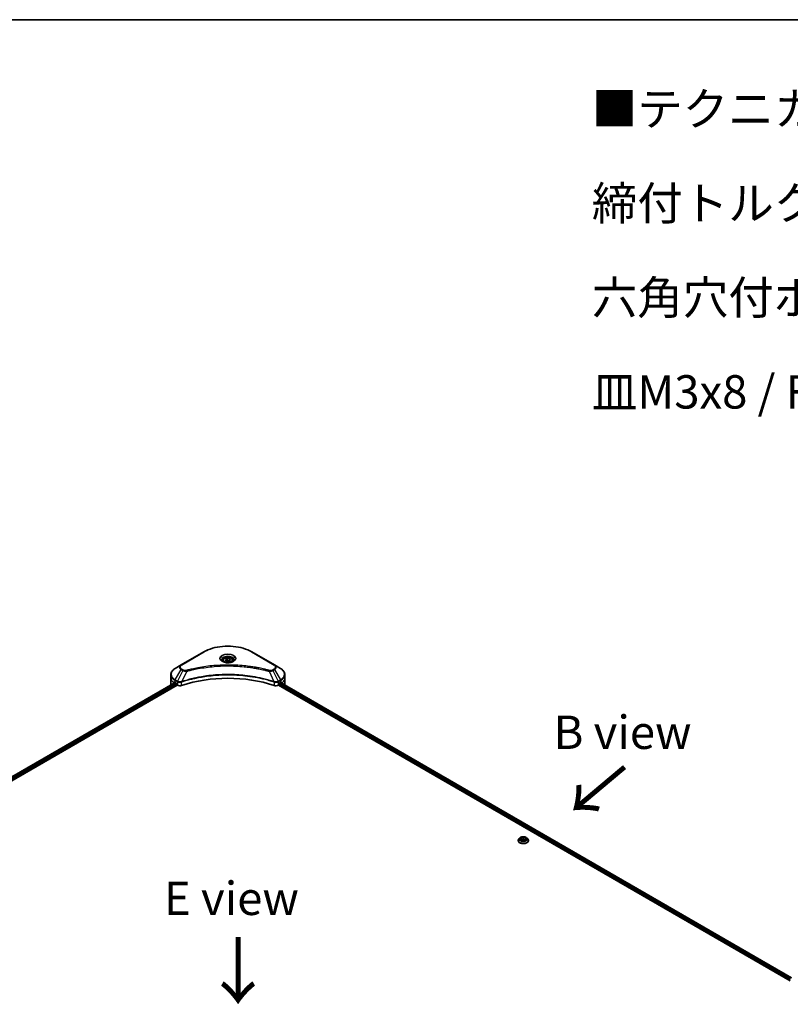
# Model space of a CAD drawing. Units: millimetres. Extents: x 87 to 13050, y 48 to 2577.
# Drawn here: x 434 to 780, y 1291 to 1734 of the extents above; entities that cross this region are included whole.
import ezdxf

# ---------------------------------------------------------------- set-up
doc = ezdxf.new("R2010")
doc.units = ezdxf.units.MM
doc.header["$LTSCALE"] = 6
for name, color, linetype, lineweight in [('Border (ISO)', 7, 'Continuous', 35), ('Symbol (ISO)', 7, 'Continuous', 18), ('Visible (ISO)', 7, 'Continuous', 35), ('Visible Narrow (ISO)', 7, 'Continuous', 25)]:
    doc.layers.add(name, color=color, linetype=linetype, lineweight=lineweight)
doc.styles.add('Note Text (TK)', font='MS PGothic.ttf')

# ---------------------------------------------------------------- blocks, each defined once
blk = doc.blocks.new('Borders tk図枠')
at = {"layer": 'Border (ISO)'}
blk.add_line((14.5, 289), (405.5, 289), dxfattribs=at)

msp = doc.modelspace()

# ---------------------------------------------------------------- linework, layer by layer
at = {"layer": 'Visible (ISO)'}
for p, q in [((516.5349, 1449.7941), (506.3525, 1443.9153)), ((548.3789, 1443.9153), (538.1966, 1449.7941)), ((506.3525, 1443.9153), (503.6898, 1442.378)), ((525.1657, 1445.9228), (525.1657, 1445.4268)), ((526.2504, 1446.2913), (527.0669, 1446.7627)), ((526.5492, 1445.6473), (526.2504, 1446.2913)), ((527.6646, 1445.4748), (526.5492, 1445.6473)), ((527.0669, 1446.7627), (528.1822, 1446.5901)), ((527.0669, 1445.9135), (527.0669, 1446.7627)), ((528.4811, 1445.9462), (527.6646, 1445.4748)), ((528.1822, 1446.5901), (528.4811, 1445.9462)), ((528.1822, 1446.5901), (528.1822, 1445.7736)), ((529.5657, 1445.9228), (529.5657, 1445.4268)), ((551.0417, 1442.378), (548.3789, 1443.9153)), ((501.7324, 1438.0844), (501.7324, 1439.5821)), ((552.999, 1438.0844), (552.999, 1439.5821)), ((273.665, 1303.3572), (503.6161, 1436.1195)), ((274.3204, 1301.9172), (504.6252, 1434.8837)), ((501.7324, 1435.4716), (501.7324, 1438.0844)), ((503.607, 1436.1248), (504.0029, 1435.8962)), ((504.1726, 1435.6022), (504.1726, 1435.341)), ((504.3423, 1435.047), (504.6514, 1434.8686)), ((550.0801, 1434.8686), (550.3891, 1435.047)), ((550.1063, 1434.8837), (780.4111, 1301.9172)), ((550.5588, 1435.341), (550.5588, 1435.6022)), ((550.7286, 1435.8962), (551.1245, 1436.1248)), ((551.0022, 1436.0542), (780.9535, 1303.2918)), ((552.4913, 1435.2647), (552.4913, 1435.1944)), ((552.999, 1435.4716), (552.999, 1438.0844)), ((657.9818, 1364.9916), (657.9818, 1365.0182)), ((658.6612, 1366.1409), (658.2643, 1365.6982)), ((659.2863, 1366.0274), (660.27, 1366.3766)), ((659.3181, 1365.361), (659.2863, 1366.0274)), ((660.3337, 1365.0437), (659.3181, 1365.361)), ((659.575, 1365.2807), (660.27, 1365.5274)), ((660.27, 1366.3766), (661.2855, 1366.0593)), ((660.27, 1366.3766), (660.27, 1365.5274)), ((660.27, 1365.5274), (661.0286, 1365.2904)), ((661.3174, 1365.3929), (660.3337, 1365.0437)), ((661.2855, 1366.0593), (661.3174, 1365.3929)), ((661.2855, 1366.0593), (661.2855, 1365.3816)), ((661.9425, 1366.1409), (662.3393, 1365.6982)), ((662.6218, 1364.9916), (662.6218, 1365.0182))]:
    msp.add_line(p, q, dxfattribs=at)
for centre, major_axis, ratio, start_param, end_param in [((527.3657, 1413.9161), (41.6, 0), 0.57735027, 1.04765332, 2.09393933), ((508.1324, 1435.4716), (-6.4, 0), 0.57735027, 0, 0.11286576), ((508.1324, 1439.1295), (-6.3906, -4.4676), 0.07779162, 5.61090462, 5.81849498), ((508.1324, 1439.1295), (-6.3906, -4.4676), 0.07779162, 5.51726778, 5.61090462), ((508.1324, 1438.7376), (6.4, 0), 0.57735027, 3.88203974, 3.92699082), ((504.0029, 1435.7002), (-0.12, 0.2078), 0.57735027, 3.92699082, 5.49778714), ((504.3423, 1435.243), (-0.12, 0.2078), 0.57735027, 0.78539816, 2.35619449), ((505.7828, 1435.5218), (1.6, 0), 0.57735027, 3.92699082, 5.23553198), ((548.9487, 1435.5218), (1.6, 0), 0.57735027, 4.18924598, 5.49778714), ((550.3891, 1435.243), (-0.12, -0.2078), 0.57735027, 0.78539816, 2.35619449), ((550.7286, 1435.7002), (-0.12, -0.2078), 0.57735027, 3.92699082, 5.49778714), ((546.599, 1438.7376), (6.4, 0), 0.57735027, 5.49778714, 5.54273822), ((546.599, 1439.1295), (-6.3906, 4.4676), 0.07779162, 3.81387335, 3.90751018), ((546.599, 1439.1295), (-6.3906, 4.4676), 0.07779162, 3.60628298, 3.81387335), ((546.599, 1435.4716), (6.4, 0), 0.57735027, 6.13875185, 6.28318531)]:
    msp.add_ellipse(centre, major_axis=major_axis, ratio=ratio, start_param=start_param, end_param=end_param, dxfattribs=at)
for points, knots in [([(516.5349, 1449.7941), (517.6796, 1450.455), (518.9977, 1451.0071), (521.8571, 1451.8483), (523.3979, 1452.1371), (526.5569, 1452.4259), (528.1746, 1452.4259), (531.3335, 1452.1371), (532.8744, 1451.8483), (535.7338, 1451.0071), (537.0519, 1450.455), (538.1966, 1449.7941)], [1.57079633, 1.57079633, 1.57079633, 1.57079633, 1.88495559, 1.88495559, 2.19911486, 2.19911486, 2.51327412, 2.51327412, 2.82743339, 2.82743339, 3.14159265, 3.14159265, 3.14159265, 3.14159265]), ([(525.2651, 1445.3508), (525.2381, 1445.37), (525.2123, 1445.3895), (525.112, 1445.4692), (525.047, 1445.5309), (524.9383, 1445.654), (524.8948, 1445.7153), (524.8276, 1445.8347), (524.8039, 1445.8927), (524.773, 1446.0052), (524.7657, 1446.0597), (524.7657, 1446.1141)], [6.388813802, 6.388813802, 6.388813802, 6.388813802, 6.44026494, 6.44026494, 6.597344573, 6.597344573, 6.754424205, 6.754424205, 6.911503838, 6.911503838, 7.068583471, 7.068583471, 7.068583471, 7.068583471]), ([(525.0444, 1445.4667), (525.2657, 1445.339), (525.527, 1445.2268), (526.1068, 1445.0498), (526.4256, 1444.9853), (527.0879, 1444.9141), (527.4315, 1444.9078), (528.1048, 1444.955), (528.4343, 1445.0086), (529.0417, 1445.168), (529.3198, 1445.2733), (529.603, 1445.4195), (529.6457, 1445.4428), (529.6871, 1445.4667)], [0, 0, 0, 0, 0.29880315, 0.29880315, 0.60113033, 0.60113033, 0.90635223, 0.90635223, 1.21186251, 1.21186251, 1.51493929, 1.51493929, 1.57079633, 1.57079633, 1.57079633, 1.57079633]), ([(525.1657, 1445.9228), (525.1657, 1446.0599), (525.1981, 1446.1964), (525.3222, 1446.4597), (525.4182, 1446.5848), (525.6713, 1446.8202), (525.8351, 1446.927), (526.2098, 1447.1046), (526.4224, 1447.1741), (526.8699, 1447.268), (527.1045, 1447.2926), (527.5737, 1447.296), (527.8081, 1447.2749), (528.2562, 1447.1886), (528.4697, 1447.1232), (528.8563, 1446.9506), (529.0292, 1446.8433), (529.3097, 1446.5928), (529.4194, 1446.4501), (529.5385, 1446.1746), (529.5657, 1446.0489), (529.5657, 1445.9228)], [5.49778714, 5.49778714, 5.49778714, 5.49778714, 5.76358151, 5.76358151, 6.05320602, 6.05320602, 6.38130093, 6.38130093, 6.7200118, 6.7200118, 7.05614499, 7.05614499, 7.3907044, 7.3907044, 7.72661984, 7.72661984, 8.06527209, 8.06527209, 8.39487174, 8.39487174, 8.6393798, 8.6393798, 8.6393798, 8.6393798]), ([(529.9657, 1446.1141), (529.9657, 1446.0597), (529.9585, 1446.0052), (529.9276, 1445.8927), (529.9039, 1445.8347), (529.8367, 1445.7153), (529.7932, 1445.654), (529.6845, 1445.5309), (529.6195, 1445.4692), (529.5192, 1445.3895), (529.4933, 1445.37), (529.4664, 1445.3508)], [3.926990817, 3.926990817, 3.926990817, 3.926990817, 4.08407045, 4.08407045, 4.241150082, 4.241150082, 4.398229715, 4.398229715, 4.555309348, 4.555309348, 4.606760485, 4.606760485, 4.606760485, 4.606760485]), ([(503.6898, 1442.378), (503.4519, 1442.2407), (503.2309, 1442.0915), (502.828, 1441.7713), (502.6461, 1441.6003), (502.3269, 1441.2386), (502.1895, 1441.0478), (501.9655, 1440.6497), (501.8789, 1440.4423), (501.7623, 1440.0173), (501.7324, 1439.7998), (501.7324, 1439.5821)], [4.71238898, 4.71238898, 4.71238898, 4.71238898, 4.869468613, 4.869468613, 5.026548246, 5.026548246, 5.183627878, 5.183627878, 5.340707511, 5.340707511, 5.497787144, 5.497787144, 5.497787144, 5.497787144]), ([(552.999, 1439.5821), (552.999, 1439.7998), (552.9692, 1440.0173), (552.8526, 1440.4423), (552.766, 1440.6497), (552.542, 1441.0478), (552.4046, 1441.2386), (552.0854, 1441.6003), (551.9035, 1441.7713), (551.5006, 1442.0915), (551.2795, 1442.2407), (551.0417, 1442.378)], [2.35619449, 2.35619449, 2.35619449, 2.35619449, 2.513274123, 2.513274123, 2.670353756, 2.670353756, 2.827433388, 2.827433388, 2.984513021, 2.984513021, 3.141592654, 3.141592654, 3.141592654, 3.141592654]), ([(503.4082, 1436.2449), (503.3878, 1436.2577), (503.3663, 1436.2666), (503.3269, 1436.2722), (503.3091, 1436.2688), (503.2918, 1436.2588), (503.2886, 1436.2566), (503.2856, 1436.2541)], [0.1356732242, 0.1356732242, 0.1356732242, 0.1356732242, 0.1469944231, 0.1469944231, 0.158315622, 0.158315622, 0.1609890322, 0.1609890322, 0.1609890322, 0.1609890322]), ([(551.4459, 1436.2541), (551.4429, 1436.2566), (551.4397, 1436.2588), (551.4224, 1436.2688), (551.4046, 1436.2722), (551.3652, 1436.2666), (551.3437, 1436.2577), (551.3233, 1436.2449)], [0.1103900742, 0.1103900742, 0.1103900742, 0.1103900742, 0.1130634845, 0.1130634845, 0.1243846834, 0.1243846834, 0.1357058823, 0.1357058823, 0.1357058823, 0.1357058823]), ([(552.4913, 1435.2647), (552.4913, 1435.2897), (552.4887, 1435.3126), (552.4795, 1435.3426), (552.474, 1435.3522), (552.4677, 1435.3584)], [0.093260715, 0.093260715, 0.093260715, 0.093260715, 0.1047444472, 0.1047444472, 0.1134564756, 0.1134564756, 0.1134564756, 0.1134564756]), ([(658.2643, 1365.6982), (658.2286, 1365.6583), (658.1958, 1365.6171), (658.1366, 1365.532), (658.1103, 1365.4883), (658.0645, 1365.3986), (658.0451, 1365.3526), (658.0137, 1365.259), (658.0018, 1365.2114), (657.9858, 1365.1153), (657.9818, 1365.0667), (657.9818, 1365.0182)], [4.207228548, 4.207228548, 4.207228548, 4.207228548, 4.30274187, 4.30274187, 4.398255193, 4.398255193, 4.493768515, 4.493768515, 4.589281838, 4.589281838, 4.68479516, 4.68479516, 4.68479516, 4.68479516]), ([(657.9818, 1364.9916), (657.9818, 1364.8486), (658.0195, 1364.7059), (658.1658, 1364.4325), (658.277, 1364.3025), (658.5639, 1364.0665), (658.7421, 1363.9616), (659.1453, 1363.7904), (659.3703, 1363.7243), (659.8436, 1363.6373), (660.0916, 1363.6162), (660.5862, 1363.6209), (660.8327, 1363.6465), (661.3001, 1363.7422), (661.521, 1363.8122), (661.9154, 1363.9909), (662.0887, 1364.0997), (662.3685, 1364.3464), (662.4753, 1364.4845), (662.5945, 1364.7478), (662.6218, 1364.8696), (662.6218, 1364.9916)], [4.68479516, 4.68479516, 4.68479516, 4.68479516, 4.98450574, 4.98450574, 5.29691672, 5.29691672, 5.62140976, 5.62140976, 5.9471377, 5.9471377, 6.27188817, 6.27188817, 6.59624303, 6.59624303, 6.92107713, 6.92107713, 7.24687452, 7.24687452, 7.57078957, 7.57078957, 7.82638781, 7.82638781, 7.82638781, 7.82638781]), ([(661.9425, 1366.1409), (661.8443, 1366.2504), (661.7196, 1366.3465), (661.4255, 1366.5119), (661.2541, 1366.58), (660.8863, 1366.6794), (660.69, 1366.7108), (660.2921, 1366.7349), (660.0906, 1366.7279), (659.7007, 1366.6759), (659.5124, 1366.6311), (659.1663, 1366.5063), (659.0086, 1366.4261), (658.7945, 1366.2727), (658.7226, 1366.2095), (658.6612, 1366.1409)], [2.02076912, 2.02076912, 2.02076912, 2.02076912, 2.34178205, 2.34178205, 2.67621065, 2.67621065, 3.0092881, 3.0092881, 3.34060153, 3.34060153, 3.67233745, 3.67233745, 4.00631541, 4.00631541, 4.20722855, 4.20722855, 4.20722855, 4.20722855]), ([(662.6218, 1365.0182), (662.6218, 1365.0667), (662.6178, 1365.1153), (662.6018, 1365.2114), (662.5899, 1365.259), (662.5586, 1365.3526), (662.5392, 1365.3986), (662.4934, 1365.4883), (662.467, 1365.532), (662.4078, 1365.6171), (662.375, 1365.6583), (662.3393, 1365.6982)], [1.543202507, 1.543202507, 1.543202507, 1.543202507, 1.638715829, 1.638715829, 1.734229151, 1.734229151, 1.829742474, 1.829742474, 1.925255796, 1.925255796, 2.020769119, 2.020769119, 2.020769119, 2.020769119])]:
    msp.add_open_spline(points, degree=3, knots=knots, dxfattribs=at)
for points, weights in [([(527.0669, 1445.9135), (526.8665, 1445.731), (526.6927, 1445.6251)], [1, 1.07039454817, 1.07672477615]), ([(528.1168, 1445.7359), (527.5993, 1445.7012), (527.0669, 1445.9135)], [1.01523736138, 1.14666441016, 1])]:
    msp.add_rational_spline(points, weights, degree=2, dxfattribs=at)
msp.add_open_spline([(502.2638, 1435.3584), (502.2574, 1435.3522), (502.2519, 1435.3426), (502.248, 1435.3296)], degree=3, dxfattribs=at)
at = {"layer": 'Visible Narrow (ISO)'}
for p, q in [((506.5525, 1443.8955), (516.7349, 1449.7743)), ((537.9966, 1449.7743), (548.1789, 1443.8955)), ((503.6898, 1437.2481), (506.3525, 1441.8601)), ((507.1089, 1441.4234), (504.7256, 1436.6501)), ((506.3525, 1441.8601), (507.1089, 1441.4234)), ((507.3089, 1441.6345), (506.5525, 1442.0712)), ((508.8492, 1441.0852), (506.6221, 1436.438)), ((545.8823, 1441.0852), (548.1094, 1436.438)), ((548.1789, 1442.0712), (547.4226, 1441.6345)), ((547.6226, 1441.4234), (548.3789, 1441.8601)), ((547.6226, 1441.4234), (550.0059, 1436.6501)), ((548.3789, 1441.8601), (551.0417, 1437.2481)), ((273.7353, 1303.3166), (503.6864, 1436.0789)), ((504.1653, 1435.6633), (274.2005, 1302.8931)), ((274.3153, 1302.5675), (504.1799, 1435.2799)), ((503.5991, 1436.1294), (502.2638, 1435.3584)), ((502.916, 1435.9436), (503.4223, 1436.2359)), ((503.2856, 1436.2541), (503.3057, 1436.2657)), ((503.607, 1436.1248), (503.607, 1436.9693)), ((503.607, 1436.9693), (504.6427, 1436.3713)), ((504.7256, 1436.6501), (503.6898, 1437.2481)), ((504.6514, 1436.3662), (504.6514, 1434.8686)), ((506.5822, 1434.7216), (506.5822, 1436.2933)), ((548.1493, 1436.2933), (548.1493, 1434.7216)), ((551.0417, 1437.2481), (550.0059, 1436.6501)), ((550.0801, 1434.8686), (550.0801, 1436.3662)), ((550.0888, 1436.3713), (551.1245, 1436.9693)), ((550.5091, 1435.1737), (780.4111, 1302.4398)), ((780.4785, 1302.7928), (550.5588, 1435.5369)), ((550.9319, 1436.0136), (780.8861, 1303.2495)), ((551.0631, 1436.0893), (552.4913, 1435.2647)), ((551.1245, 1436.1248), (551.1245, 1436.9693)), ((552.4677, 1435.3584), (551.1324, 1436.1294)), ((551.3092, 1436.2359), (551.8155, 1435.9436)), ((551.4258, 1436.2657), (551.4459, 1436.2541))]:
    msp.add_line(p, q, dxfattribs=at)
for centre, major_axis, ratio, start_param, end_param in [((527.3657, 1443.6366), (15.0343, 0), 0.57735027, 0.78539816, 2.35619449), ((516.7349, 1449.4477), (-0.2, 0.3464), 0.57735027, 5.49778714, 6.28318531), ((527.3657, 1446.8069), (-3.2828, 0), 0.57735027, 2.35619449, 7.06858347), ((527.3657, 1446.345), (2.7172, 0), 0.57735027, 5.59811367, 10.10984959), ((527.3657, 1446.1141), (-2.6, 0), 0.57735027, 3.14159265, 6.28318531), ((537.9966, 1449.4477), (0.2, 0.3464), 0.57735027, 0, 0.78539816), ((508.1324, 1442.8877), (-2.5172, 0), 0.57735027, 5.49778714, 7.06858347), ((508.1324, 1442.9834), (-2.2343, 0), 0.57735027, 5.49778714, 7.06858347), ((506.5525, 1443.5689), (-0.2, 0.3464), 0.57735027, 5.49778714, 6.28318531), ((527.3657, 1445.9228), (-2.2, 0), 0.57735027, 0, 0.56017967), ((527.3657, 1445.9228), (2.2, 0), 0.57735027, 5.72300564, 6.28318531), ((548.1789, 1443.5689), (0.2, 0.3464), 0.57735027, 0, 0.78539816), ((546.599, 1442.9834), (2.2343, 0), 0.57735027, 5.49778714, 7.06858347), ((546.599, 1442.8877), (2.5172, 0), 0.57735027, 5.49778714, 7.06858347), ((508.1324, 1439.8131), (-6.2828, 0), 0.57735027, 5.49778714, 7.06858347), ((508.1324, 1439.5821), (-6.4, 0), 0.57735027, 0, 0.78539816), ((506.5525, 1441.7446), (-0.2, -0.3464), 0.57735027, 3.92699082, 4.71238898), ((507.3089, 1441.3079), (-0.2, -0.3464), 0.57735027, 3.92699082, 4.71238898), ((508.6913, 1441.1471), (0.1061, -0.3857), 0.35119009, 1.31403463, 2.47714191), ((546.0402, 1441.1471), (-0.1061, -0.3857), 0.35119009, 3.8060434, 4.96915068), ((547.4226, 1441.3079), (0.2, -0.3464), 0.57735027, 1.57079633, 2.35619449), ((548.1789, 1441.7446), (0.2, -0.3464), 0.57735027, 1.57079633, 2.35619449), ((546.599, 1439.8131), (6.2828, 0), 0.57735027, 5.49778714, 7.06858347), ((546.599, 1439.5821), (6.4, 0), 0.57735027, 5.49778714, 6.28318531), ((508.1324, 1438.0844), (-6.4, 0), 0.57735027, 0, 0.61795008), ((503.8898, 1437.1326), (-0.2, -0.3464), 0.57735027, 4.71238898, 5.49778714), ((504.9256, 1436.5346), (0.2, 0.3464), 0.57735027, 1.57079633, 2.35619449), ((504.9343, 1436.5295), (-0.2028, -0.3448), 0.57192456, 4.71650889, 5.50242059), ((506.3823, 1436.4934), (-0.1699, 0.3621), 0.32125202, 3.98495359, 4.38504572), ((506.4347, 1436.5146), (0.1259, -0.3797), 0.40712817, 0.88674396, 1.23511653), ((548.2968, 1436.5146), (0.1259, 0.3797), 0.40712817, 1.90647612, 2.25484869), ((548.3492, 1436.4934), (-0.1699, -0.3621), 0.32125202, 5.03973224, 5.43982437), ((549.7972, 1436.5295), (-0.2028, 0.3448), 0.57192456, 3.92235737, 4.70826907), ((549.8059, 1436.5346), (0.2, -0.3464), 0.57735027, 0.78539816, 1.57079633), ((550.8417, 1437.1326), (-0.2, 0.3464), 0.57735027, 3.92699082, 4.71238898), ((546.599, 1438.0844), (6.4, 0), 0.57735027, 5.66523522, 6.28318531), ((660.3018, 1365.0894), (-2.2942, 0), 0.57735027, 5.8056187, 9.90234457), ((660.3018, 1365.0182), (-2.32, 0), 0.57735027, 0, 3.14159265), ((660.3018, 1364.9916), (2.32, 0), 0.57735027, 3.14159265, 6.28318531), ((660.3018, 1365.6507), (-1.8473, 0), 0.57735027, 5.8056187, 9.90234457)]:
    msp.add_ellipse(centre, major_axis=major_axis, ratio=ratio, start_param=start_param, end_param=end_param, dxfattribs=at)
for centre, major_axis in [((527.3657, 1446.9026), (-3.5657, 0)), ((527.3657, 1446.1187), (-1.96, 0)), ((660.3018, 1365.7101), (1.7132, 0))]:
    msp.add_ellipse(centre, major_axis=major_axis, ratio=0.57735027, dxfattribs=at)
for points, knots in [([(546.0402, 1441.4737), (545.9573, 1441.4965), (545.8743, 1441.5192), (545.6896, 1441.5692), (545.5879, 1441.5965), (545.3376, 1441.6629), (545.1889, 1441.7018), (544.8461, 1441.79), (544.6517, 1441.8391), (544.2032, 1441.9501), (543.9486, 1442.0115), (543.3609, 1442.1493), (543.027, 1442.2248), (542.2554, 1442.393), (541.8167, 1442.4841), (540.8411, 1442.6763), (540.3031, 1442.7755), (539.0386, 1442.9932), (538.3097, 1443.1068), (536.6224, 1443.3427), (535.6609, 1443.4573), (533.4365, 1443.6775), (532.1696, 1443.7698), (529.5488, 1443.8934), (528.1942, 1443.9206), (524.9283, 1443.8978), (523.0178, 1443.8113), (518.6656, 1443.4461), (516.2365, 1443.1172), (512.9708, 1442.5003), (512.0774, 1442.3125), (510.5961, 1441.969), (510.0019, 1441.8222), (509.2454, 1441.6237), (509.0777, 1441.579), (508.8373, 1441.5137), (508.7642, 1441.4938), (508.6913, 1441.4737)], [0, 0, 0, 0, 0.0344265, 0.0344265, 0.07650467, 0.07650467, 0.1377084, 0.1377084, 0.21727325, 0.21727325, 0.32070756, 0.32070756, 0.45517217, 0.45517217, 0.62997615, 0.62997615, 0.8417425, 0.8417425, 1.12477817, 1.12477817, 1.49272454, 1.49272454, 1.97105483, 1.97105483, 2.47873595, 2.47873595, 3.19579554, 3.19579554, 4.127973, 4.127973, 4.4843018, 4.4843018, 4.72660511, 4.72660511, 4.79590965, 4.79590965, 4.82621249, 4.82621249, 4.82621249, 4.82621249]), ([(508.8492, 1441.0852), (508.9223, 1441.1047), (508.9941, 1441.1247), (509.2325, 1441.1891), (509.3989, 1441.2333), (510.1491, 1441.4293), (510.7384, 1441.5742), (512.2074, 1441.9133), (513.0933, 1442.0987), (516.3314, 1442.7077), (518.7399, 1443.0323), (523.055, 1443.3929), (524.9491, 1443.4782), (528.1871, 1443.5008), (529.5301, 1443.474), (532.1285, 1443.3519), (533.3846, 1443.2608), (535.5901, 1443.0435), (536.5434, 1442.9303), (538.2163, 1442.6974), (538.9391, 1442.5853), (540.1929, 1442.3704), (540.7264, 1442.2724), (541.6938, 1442.0827), (542.1288, 1441.9928), (542.8939, 1441.8268), (543.225, 1441.7522), (543.8079, 1441.6161), (544.0603, 1441.5555), (544.5051, 1441.446), (544.6979, 1441.3975), (545.0379, 1441.3103), (545.1854, 1441.272), (545.4335, 1441.2064), (545.5345, 1441.1794), (545.7176, 1441.1301), (545.7993, 1441.1074), (545.8823, 1441.0852)], [-4.82621249, -4.82621249, -4.82621249, -4.82621249, -4.79590965, -4.79590965, -4.72660511, -4.72660511, -4.4843018, -4.4843018, -4.127973, -4.127973, -3.19579554, -3.19579554, -2.47873595, -2.47873595, -1.97105483, -1.97105483, -1.49272454, -1.49272454, -1.12477817, -1.12477817, -0.8417425, -0.8417425, -0.62997615, -0.62997615, -0.45517217, -0.45517217, -0.32070756, -0.32070756, -0.21727325, -0.21727325, -0.1377084, -0.1377084, -0.07650467, -0.07650467, -0.0344265, -0.0344265, 0, 0, 0, 0]), ([(548.1094, 1436.438), (547.9461, 1436.4919), (547.7829, 1436.5457), (547.2215, 1436.7266), (546.8207, 1436.8508), (545.6609, 1437.1963), (544.8934, 1437.408), (541.1946, 1438.3488), (538.1252, 1438.8965), (532.5745, 1439.4947), (530.1213, 1439.6309), (525.7075, 1439.6493), (523.7474, 1439.5774), (520.4525, 1439.3205), (519.1083, 1439.1764), (516.7575, 1438.8545), (515.7447, 1438.6922), (513.9741, 1438.3662), (513.2115, 1438.2115), (511.8772, 1437.9153), (511.302, 1437.779), (510.347, 1437.5381), (509.9641, 1437.4375), (509.1876, 1437.2252), (508.7942, 1437.1132), (508.1038, 1436.9088), (507.8055, 1436.8178), (507.3636, 1436.679), (507.2185, 1436.6327), (506.9228, 1436.5372), (506.7725, 1436.4876), (506.6221, 1436.438)], [-5.47772979, -5.47772979, -5.47772979, -5.47772979, -5.40661912, -5.40661912, -5.23453446, -5.23453446, -4.91295092, -4.91295092, -3.70555522, -3.70555522, -2.7767893, -2.7767893, -2.03555087, -2.03555087, -1.51897368, -1.51897368, -1.12160661, -1.12160661, -0.81593963, -0.81593963, -0.58081118, -0.58081118, -0.42169471, -0.42169471, -0.2557943, -0.2557943, -0.12817861, -0.12817861, -0.06549657, -0.06549657, 0, 0, 0, 0]), ([(506.6341, 1436.3144), (506.784, 1436.3641), (506.9346, 1436.4133), (507.2302, 1436.5084), (507.3752, 1436.5544), (507.8169, 1436.6926), (508.1151, 1436.7832), (508.8053, 1436.9868), (509.1985, 1437.0982), (509.9747, 1437.3096), (510.3574, 1437.4098), (511.312, 1437.6496), (511.8868, 1437.7853), (513.2205, 1438.0801), (513.9827, 1438.2341), (515.7522, 1438.5586), (516.7645, 1438.7202), (519.1138, 1439.0407), (520.4571, 1439.1841), (523.7498, 1439.4399), (525.7086, 1439.5115), (530.1194, 1439.4931), (532.571, 1439.3575), (538.1181, 1438.762), (541.1857, 1438.2168), (544.8828, 1437.2802), (545.6499, 1437.0695), (546.8092, 1436.7255), (547.2099, 1436.6018), (547.7711, 1436.4217), (547.9346, 1436.3684), (548.0974, 1436.3144)], [0, 0, 0, 0, 0.06549657, 0.06549657, 0.12817861, 0.12817861, 0.2557943, 0.2557943, 0.42169471, 0.42169471, 0.58081118, 0.58081118, 0.81593963, 0.81593963, 1.12160661, 1.12160661, 1.51897368, 1.51897368, 2.03555087, 2.03555087, 2.7767893, 2.7767893, 3.70555522, 3.70555522, 4.91295092, 4.91295092, 5.23453446, 5.23453446, 5.40661912, 5.40661912, 5.47772979, 5.47772979, 5.47772979, 5.47772979]), ([(507.1089, 1441.4234), (507.252, 1441.3438), (507.4185, 1441.2761), (507.7664, 1441.1753), (507.9446, 1441.1395), (508.2731, 1441.0984), (508.4205, 1441.0879), (508.6625, 1441.0819), (508.7564, 1441.0823), (508.8492, 1441.0852)], [-0.187504168, -0.187504168, -0.187504168, -0.187504168, -0.125670471, -0.125670471, -0.069816928, -0.069816928, -0.026852665, -0.026852665, 0, 0, 0, 0]), ([(508.6913, 1441.4737), (508.6266, 1441.4559), (508.5586, 1441.4422), (508.3777, 1441.4169), (508.2623, 1441.4114), (507.9992, 1441.4201), (507.8522, 1441.4407), (507.5642, 1441.5127), (507.4255, 1441.5672), (507.3089, 1441.6345)], [0, 0, 0, 0, 0.026852665, 0.026852665, 0.069816928, 0.069816928, 0.125670471, 0.125670471, 0.187504168, 0.187504168, 0.187504168, 0.187504168]), ([(545.8823, 1441.0852), (546.0462, 1441.08), (546.2124, 1441.0828), (546.5871, 1441.1092), (546.7933, 1441.1393), (547.1328, 1441.22), (547.272, 1441.2642), (547.4786, 1441.3491), (547.5533, 1441.3849), (547.6226, 1441.4234)], [-0.187502416, -0.187502416, -0.187502416, -0.187502416, -0.14010274, -0.14010274, -0.077834855, -0.077834855, -0.029936483, -0.029936483, 0, 0, 0, 0]), ([(547.4226, 1441.6345), (547.3661, 1441.6019), (547.3045, 1441.5723), (547.1336, 1441.5043), (547.0178, 1441.4714), (546.738, 1441.4196), (546.5698, 1441.4081), (546.2786, 1441.4238), (546.1543, 1441.4423), (546.0402, 1441.4737)], [0, 0, 0, 0, 0.029936483, 0.029936483, 0.077834855, 0.077834855, 0.14010274, 0.14010274, 0.187502416, 0.187502416, 0.187502416, 0.187502416]), ([(504.6427, 1436.3713), (504.6442, 1436.3705), (504.6456, 1436.3696), (504.6485, 1436.3679), (504.65, 1436.3671), (504.6514, 1436.3662)], [0, 0, 0, 0, 0.00076834265, 0.00076834265, 0.00153668531, 0.00153668531, 0.00153668531, 0.00153668531]), ([(504.6514, 1436.3662), (504.7988, 1436.28), (504.9753, 1436.2127), (505.3692, 1436.1248), (505.5879, 1436.1065), (505.9732, 1436.1261), (506.1401, 1436.1519), (506.3969, 1436.2211), (506.4922, 1436.2542), (506.5822, 1436.2933)], [-0.196787795, -0.196787795, -0.196787795, -0.196787795, -0.138164041, -0.138164041, -0.076757801, -0.076757801, -0.029522231, -0.029522231, 0, 0, 0, 0]), ([(504.7362, 1436.6441), (504.7345, 1436.6451), (504.7327, 1436.6461), (504.7291, 1436.6481), (504.7274, 1436.6491), (504.7256, 1436.6501)], [-0.00153668531, -0.00153668531, -0.00153668531, -0.00153668531, -0.00076834265, -0.00076834265, 0, 0, 0, 0]), ([(506.5471, 1436.4286), (506.4528, 1436.411), (506.3559, 1436.3973), (506.1016, 1436.3722), (505.9429, 1436.3674), (505.5843, 1436.3831), (505.3865, 1436.4117), (505.0309, 1436.5048), (504.8719, 1436.5675), (504.7362, 1436.6441)], [0, 0, 0, 0, 0.029522231, 0.029522231, 0.076757801, 0.076757801, 0.138164041, 0.138164041, 0.196787795, 0.196787795, 0.196787795, 0.196787795]), ([(506.6221, 1436.438), (506.6092, 1436.4372), (506.5965, 1436.436), (506.5715, 1436.4329), (506.5592, 1436.4309), (506.5471, 1436.4286)], [-0.00758618406, -0.00758618406, -0.00758618406, -0.00758618406, -0.00379309206, -0.00379309206, -0.00000000006, -0.00000000006, -0.00000000006, -0.00000000006]), ([(506.5822, 1436.2933), (506.5908, 1436.2974), (506.5994, 1436.3012), (506.6167, 1436.3083), (506.6254, 1436.3115), (506.6341, 1436.3144)], [0.00000000006, 0.00000000006, 0.00000000006, 0.00000000006, 0.00379309206, 0.00379309206, 0.00758618406, 0.00758618406, 0.00758618406, 0.00758618406]), ([(548.0974, 1436.3144), (548.1061, 1436.3115), (548.1148, 1436.3083), (548.1321, 1436.3012), (548.1407, 1436.2974), (548.1493, 1436.2933)], [0, 0, 0, 0, 0.003793092, 0.003793092, 0.007586184, 0.007586184, 0.007586184, 0.007586184]), ([(548.1844, 1436.4286), (548.1723, 1436.4309), (548.16, 1436.4329), (548.135, 1436.436), (548.1223, 1436.4372), (548.1094, 1436.438)], [-0.007586184, -0.007586184, -0.007586184, -0.007586184, -0.003793092, -0.003793092, 0, 0, 0, 0]), ([(548.1493, 1436.2933), (548.2777, 1436.2375), (548.417, 1436.1939), (548.793, 1436.116), (549.0381, 1436.103), (549.5761, 1436.1522), (549.8607, 1436.2378), (550.0801, 1436.3662)], [-0.196787795, -0.196787795, -0.196787795, -0.196787795, -0.154661595, -0.154661595, -0.087259675, -0.087259675, 0, 0, 0, 0]), ([(549.9952, 1436.6441), (549.7933, 1436.53), (549.5393, 1436.4474), (549.0498, 1436.3725), (548.8236, 1436.3637), (548.4587, 1436.3862), (548.3189, 1436.4035), (548.1844, 1436.4286)], [0, 0, 0, 0, 0.087259675, 0.087259675, 0.154661595, 0.154661595, 0.196787795, 0.196787795, 0.196787795, 0.196787795]), ([(550.0059, 1436.6501), (550.0041, 1436.6491), (550.0024, 1436.6481), (549.9988, 1436.6461), (549.997, 1436.6451), (549.9952, 1436.6441)], [-0.00153668531, -0.00153668531, -0.00153668531, -0.00153668531, -0.00076834266, -0.00076834266, -0.00000000001, -0.00000000001, -0.00000000001, -0.00000000001]), ([(550.0801, 1436.3662), (550.0815, 1436.3671), (550.083, 1436.3679), (550.0859, 1436.3696), (550.0873, 1436.3705), (550.0888, 1436.3713)], [0.00000000001, 0.00000000001, 0.00000000001, 0.00000000001, 0.00076834266, 0.00076834266, 0.00153668531, 0.00153668531, 0.00153668531, 0.00153668531])]:
    msp.add_open_spline(points, degree=3, knots=knots, dxfattribs=at)

# ---------------------------------------------------------------- block references
at = {"xscale": 6, "yscale": 6, "zscale": 6}
msp.add_blockref('Borders tk図枠', (0, 0), dxfattribs=at)

# ---------------------------------------------------------------- texts
at = {"layer": 'Symbol (ISO)', "color": 7, "char_height": 15, "style": 'Note Text (TK)'}
for s, insert, width, attachment_point, line_spacing_factor in [('\\fＭＳ Ｐゴシック|b0|i0;■テクニカルデータ / Technical Data■\\P\\fＭＳ Ｐゴシック|b0|i0;締付トルク / Recommended torque\\P\\fＭＳ Ｐゴシック|b0|i0;六角穴付ボルトM3x10 / Hexagonal M3-10 : 0.2N・ｍ\\P\\fＭＳ Ｐゴシック|b0|i0;皿M3x8 / Flat head M3-8 ： 0.3N・ｍ ～ 0.6N・ｍ', (691.1191, 1630.296), 489.298267, 4, 1.695652), ('\\fＭＳ Ｐゴシック|b0|i0;B view', (704.9309, 1413.6788), 71.854254, 5, 1.5)]:
    msp.add_mtext(s, dxfattribs=dict(at, insert=insert, width=width, attachment_point=attachment_point, line_spacing_factor=line_spacing_factor))
at = {"layer": 'Symbol (ISO)', "color": 7, "char_height": 24, "attachment_point": 4, "line_spacing_factor": 1.5, "style": 'Note Text (TK)'}
for insert, rotation in [((706.5548, 1399.2138), 220), ((531.5146, 1322.9787), 270)]:
    msp.add_mtext('\\fMS PGothic|b0|i0;{\\H24.0000;→}', dxfattribs=dict(at, insert=insert, rotation=rotation))
at = {"layer": 'Symbol (ISO)', "color": 7, "insert": (528.9883, 1339.0198), "char_height": 15, "attachment_point": 5, "line_spacing_factor": 1.5, "style": 'Note Text (TK)'}
msp.add_mtext('\\fＭＳ Ｐゴシック|b0|i0;E view', dxfattribs=at)

doc.saveas('drawing.dxf')
